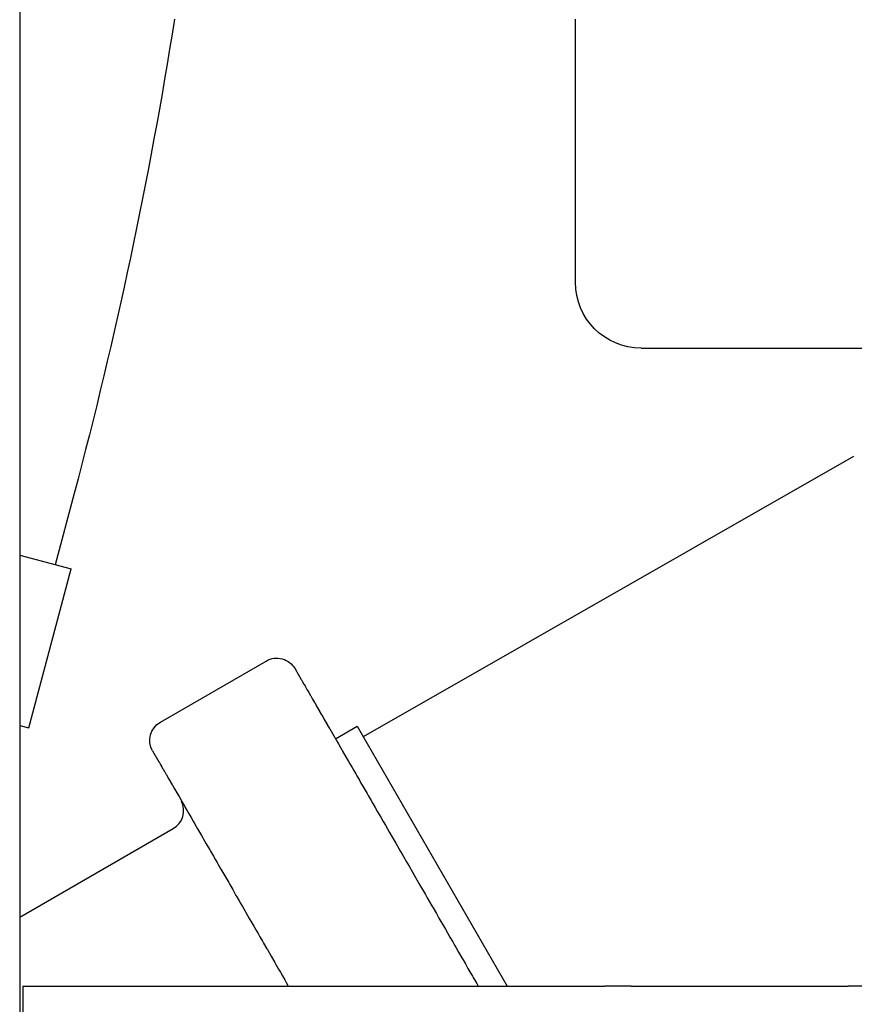
# Model space of a CAD drawing. Units: inches. Extents: x -199 to 409, y -481 to 778.
# Drawn here: x -94 to 33, y -210 to -61 of the extents above; entities that cross this region are included whole.
import ezdxf

# ---------------------------------------------------------------- set-up
doc = ezdxf.new("R2010")
doc.units = ezdxf.units.IN
doc.header["$MEASUREMENT"] = 0

# ---------------------------------------------------------------- blocks, each defined once
blk = doc.blocks.new('block 12')
at = {"color": 250, "lineweight": 25}
blk.add_lwpolyline([(33.29, -127.04), (-41.28, -169.69)], dxfattribs=at)
blk = doc.blocks.new('block 137')
at = {"color": 250, "lineweight": 25}
blk.add_lwpolyline([(-93.52, -197.13), (-70.18, -183.65)], dxfattribs=at)
blk = doc.blocks.new('block 139')
at = {"color": 250, "lineweight": 25}
blk.add_open_spline([(-70.18, -183.65), (-68.71, -182.81), (-68.16, -180.97), (-68.91, -179.46)], degree=3, dxfattribs=at)
blk = doc.blocks.new('block 141')
at = {"color": 250, "lineweight": 25}
blk.add_lwpolyline([(-52.99, -207.02), (-52.67, -207.58)], dxfattribs=at)
blk = doc.blocks.new('block 142')
at = {"color": 250, "lineweight": 25}
blk.add_lwpolyline([(-53.57, -206.01), (-53.19, -206.66)], dxfattribs=at)
blk = doc.blocks.new('block 143')
at = {"color": 250, "lineweight": 25}
blk.add_lwpolyline([(-54.15, -205.01), (-53.88, -205.47)], dxfattribs=at)
blk = doc.blocks.new('block 144')
at = {"color": 250, "lineweight": 25}
blk.add_lwpolyline([(-54.73, -204.01), (-54.57, -204.28)], dxfattribs=at)
blk = doc.blocks.new('block 145')
at = {"color": 250, "lineweight": 25}
blk.add_lwpolyline([(-55.86, -202.04), (-55.3, -203.02)], dxfattribs=at)
blk = doc.blocks.new('block 146')
at = {"color": 250, "lineweight": 25}
blk.add_lwpolyline([(-56.42, -201.07), (-55.93, -201.93)], dxfattribs=at)
blk = doc.blocks.new('block 147')
at = {"color": 250, "lineweight": 25}
blk.add_lwpolyline([(-56.98, -200.11), (-56.6, -200.76)], dxfattribs=at)
blk = doc.blocks.new('block 148')
at = {"color": 250, "lineweight": 25}
blk.add_lwpolyline([(-57.53, -199.16), (-57.27, -199.6)], dxfattribs=at)
blk = doc.blocks.new('block 149')
at = {"color": 250, "lineweight": 25}
blk.add_lwpolyline([(-58.07, -198.23), (-57.93, -198.45)], dxfattribs=at)
blk = doc.blocks.new('block 150')
at = {"color": 250, "lineweight": 25}
blk.add_lwpolyline([(-59.12, -196.4), (-58.6, -197.31)], dxfattribs=at)
blk = doc.blocks.new('block 151')
at = {"color": 250, "lineweight": 25}
blk.add_lwpolyline([(-59.63, -195.51), (-59.24, -196.19)], dxfattribs=at)
blk = doc.blocks.new('block 152')
at = {"color": 250, "lineweight": 25}
blk.add_lwpolyline([(-60.14, -194.64), (-59.88, -195.08)], dxfattribs=at)
blk = doc.blocks.new('block 153')
at = {"color": 250, "lineweight": 25}
blk.add_lwpolyline([(-60.63, -193.79), (-60.51, -193.99)], dxfattribs=at)
blk = doc.blocks.new('block 154')
at = {"color": 250, "lineweight": 25}
blk.add_lwpolyline([(-61.58, -192.14), (-61.13, -192.92)], dxfattribs=at)
blk = doc.blocks.new('block 155')
at = {"color": 250, "lineweight": 25}
blk.add_lwpolyline([(-62.04, -191.35), (-61.74, -191.86)], dxfattribs=at)
blk = doc.blocks.new('block 156')
at = {"color": 250, "lineweight": 25}
blk.add_lwpolyline([(-62.48, -190.57), (-62.34, -190.82)], dxfattribs=at)
blk = doc.blocks.new('block 157')
at = {"color": 250, "lineweight": 25}
blk.add_lwpolyline([(-63.33, -189.1), (-62.93, -189.8)], dxfattribs=at)
blk = doc.blocks.new('block 158')
at = {"color": 250, "lineweight": 25}
blk.add_lwpolyline([(-63.74, -188.4), (-63.51, -188.8)], dxfattribs=at)
blk = doc.blocks.new('block 159')
at = {"color": 250, "lineweight": 25}
blk.add_lwpolyline([(-64.51, -187.06), (-64.07, -187.83)], dxfattribs=at)
blk = doc.blocks.new('block 160')
at = {"color": 250, "lineweight": 25}
blk.add_lwpolyline([(-64.87, -186.44), (-64.62, -186.87)], dxfattribs=at)
blk = doc.blocks.new('block 161')
at = {"color": 250, "lineweight": 25}
blk.add_lwpolyline([(-65.55, -185.26), (-65.16, -185.95)], dxfattribs=at)
blk = doc.blocks.new('block 162')
at = {"color": 250, "lineweight": 25}
blk.add_lwpolyline([(-65.87, -184.71), (-65.68, -185.04)], dxfattribs=at)
blk = doc.blocks.new('block 163')
at = {"color": 250, "lineweight": 25}
blk.add_lwpolyline([(-66.46, -183.69), (-66.18, -184.17)], dxfattribs=at)
blk = doc.blocks.new('block 164')
at = {"color": 250, "lineweight": 25}
blk.add_lwpolyline([(-66.98, -182.78), (-66.67, -183.32)], dxfattribs=at)
blk = doc.blocks.new('block 165')
at = {"color": 250, "lineweight": 25}
blk.add_lwpolyline([(-67.45, -181.97), (-67.15, -182.5)], dxfattribs=at)
blk = doc.blocks.new('block 166')
at = {"color": 250, "lineweight": 25}
blk.add_lwpolyline([(-67.85, -181.28), (-67.61, -181.7)], dxfattribs=at)
blk = doc.blocks.new('block 167')
at = {"color": 250, "lineweight": 25}
blk.add_lwpolyline([(-68.33, -180.44), (-68.05, -180.94)], dxfattribs=at)
blk = doc.blocks.new('block 168')
at = {"color": 250, "lineweight": 25}
blk.add_lwpolyline([(-68.58, -180.01), (-68.47, -180.2)], dxfattribs=at)
blk = doc.blocks.new('block 169')
at = {"color": 250, "lineweight": 25}
blk.add_lwpolyline([(-69.62, -178.22), (-69.29, -178.78)], dxfattribs=at)
blk = doc.blocks.new('block 170')
at = {"color": 250, "lineweight": 25}
blk.add_lwpolyline([(-69.97, -177.61), (-69.64, -178.18)], dxfattribs=at)
blk = doc.blocks.new('block 171')
at = {"color": 250, "lineweight": 25}
blk.add_lwpolyline([(-70.3, -177.03), (-69.99, -177.57)], dxfattribs=at)
blk = doc.blocks.new('block 172')
at = {"color": 250, "lineweight": 25}
blk.add_lwpolyline([(-70.62, -176.48), (-70.33, -176.99)], dxfattribs=at)
blk = doc.blocks.new('block 173')
at = {"color": 250, "lineweight": 25}
blk.add_lwpolyline([(-70.92, -175.96), (-70.64, -176.44)], dxfattribs=at)
blk = doc.blocks.new('block 174')
at = {"color": 250, "lineweight": 25}
blk.add_lwpolyline([(-71.2, -175.47), (-70.94, -175.92)], dxfattribs=at)
blk = doc.blocks.new('block 175')
at = {"color": 250, "lineweight": 25}
blk.add_lwpolyline([(-71.46, -175.02), (-71.22, -175.44)], dxfattribs=at)
blk = doc.blocks.new('block 176')
at = {"color": 250, "lineweight": 25}
blk.add_lwpolyline([(-71.71, -174.59), (-71.48, -174.98)], dxfattribs=at)
blk = doc.blocks.new('block 177')
at = {"color": 250, "lineweight": 25}
blk.add_lwpolyline([(-71.93, -174.2), (-71.73, -174.56)], dxfattribs=at)
blk = doc.blocks.new('block 178')
at = {"color": 250, "lineweight": 25}
blk.add_lwpolyline([(-72.14, -173.84), (-71.95, -174.17)], dxfattribs=at)
blk = doc.blocks.new('block 179')
at = {"color": 250, "lineweight": 25}
blk.add_lwpolyline([(-72.33, -173.51), (-72.16, -173.81)], dxfattribs=at)
blk = doc.blocks.new('block 180')
at = {"color": 250, "lineweight": 25}
blk.add_lwpolyline([(-72.35, -173.48), (-72.35, -173.49)], dxfattribs=at)
blk = doc.blocks.new('block 181')
at = {"color": 250, "lineweight": 25}
blk.add_open_spline([(-73.3, -171.83), (-74.19, -170.3), (-73.66, -168.34), (-72.13, -167.46)], degree=3, dxfattribs=at)
blk = doc.blocks.new('block 220')
at = {"color": 250, "lineweight": 25}
blk.add_lwpolyline([(-72.13, -167.46), (-56.02, -158.16)], dxfattribs=at)
blk = doc.blocks.new('block 221')
at = {"color": 250, "lineweight": 25}
blk.add_lwpolyline([(-24.54, -206.29), (-24.03, -207.19)], dxfattribs=at)
blk = doc.blocks.new('block 222')
at = {"color": 250, "lineweight": 25}
blk.add_lwpolyline([(-25.06, -205.4), (-24.67, -206.07)], dxfattribs=at)
blk = doc.blocks.new('block 223')
at = {"color": 250, "lineweight": 25}
blk.add_lwpolyline([(-25.73, -204.22), (-25.35, -204.9)], dxfattribs=at)
blk = doc.blocks.new('block 224')
at = {"color": 250, "lineweight": 25}
blk.add_lwpolyline([(-26.28, -203.28), (-26.1, -203.6)], dxfattribs=at)
blk = doc.blocks.new('block 225')
at = {"color": 250, "lineweight": 25}
blk.add_lwpolyline([(-27.14, -201.78), (-26.78, -202.41)], dxfattribs=at)
blk = doc.blocks.new('block 226')
at = {"color": 250, "lineweight": 25}
blk.add_lwpolyline([(-27.67, -200.87), (-27.4, -201.34)], dxfattribs=at)
blk = doc.blocks.new('block 227')
at = {"color": 250, "lineweight": 25}
blk.add_lwpolyline([(-28.47, -199.49), (-28.09, -200.15)], dxfattribs=at)
blk = doc.blocks.new('block 228')
at = {"color": 250, "lineweight": 25}
blk.add_lwpolyline([(-29.24, -198.15), (-28.78, -198.95)], dxfattribs=at)
blk = doc.blocks.new('block 229')
at = {"color": 250, "lineweight": 25}
blk.add_lwpolyline([(-29.77, -197.24), (-29.47, -197.75)], dxfattribs=at)
blk = doc.blocks.new('block 230')
at = {"color": 250, "lineweight": 25}
blk.add_lwpolyline([(-30.65, -195.7), (-30.16, -196.56)], dxfattribs=at)
blk = doc.blocks.new('block 231')
at = {"color": 250, "lineweight": 25}
blk.add_lwpolyline([(-31.19, -194.77), (-30.85, -195.36)], dxfattribs=at)
blk = doc.blocks.new('block 232')
at = {"color": 250, "lineweight": 25}
blk.add_lwpolyline([(-31.83, -193.67), (-31.54, -194.16)], dxfattribs=at)
blk = doc.blocks.new('block 233')
at = {"color": 250, "lineweight": 25}
blk.add_lwpolyline([(-32.8, -191.99), (-32.27, -192.91)], dxfattribs=at)
blk = doc.blocks.new('block 234')
at = {"color": 250, "lineweight": 25}
blk.add_lwpolyline([(-33.32, -191.08), (-32.92, -191.78)], dxfattribs=at)
blk = doc.blocks.new('block 235')
at = {"color": 250, "lineweight": 25}
blk.add_lwpolyline([(-33.84, -190.18), (-33.6, -190.6)], dxfattribs=at)
blk = doc.blocks.new('block 236')
at = {"color": 250, "lineweight": 25}
blk.add_lwpolyline([(-34.79, -188.53), (-34.32, -189.36)], dxfattribs=at)
blk = doc.blocks.new('block 237')
at = {"color": 250, "lineweight": 25}
blk.add_lwpolyline([(-35.36, -187.55), (-34.95, -188.26)], dxfattribs=at)
blk = doc.blocks.new('block 238')
at = {"color": 250, "lineweight": 25}
blk.add_lwpolyline([(-35.86, -186.69), (-35.62, -187.1)], dxfattribs=at)
blk = doc.blocks.new('block 239')
at = {"color": 250, "lineweight": 25}
blk.add_lwpolyline([(-36.63, -185.35), (-36.34, -185.86)], dxfattribs=at)
blk = doc.blocks.new('block 240')
at = {"color": 250, "lineweight": 25}
blk.add_lwpolyline([(-37.28, -184.22), (-36.94, -184.82)], dxfattribs=at)
blk = doc.blocks.new('block 241')
at = {"color": 250, "lineweight": 25}
blk.add_lwpolyline([(-37.91, -183.13), (-37.59, -183.69)], dxfattribs=at)
blk = doc.blocks.new('block 242')
at = {"color": 250, "lineweight": 25}
blk.add_lwpolyline([(-38.62, -181.91), (-38.23, -182.58)], dxfattribs=at)
blk = doc.blocks.new('block 243')
at = {"color": 250, "lineweight": 25}
blk.add_lwpolyline([(-39.1, -181.08), (-38.86, -181.49)], dxfattribs=at)
blk = doc.blocks.new('block 244')
at = {"color": 250, "lineweight": 25}
blk.add_lwpolyline([(-39.83, -179.81), (-39.48, -180.42)], dxfattribs=at)
blk = doc.blocks.new('block 245')
at = {"color": 250, "lineweight": 25}
blk.add_lwpolyline([(-40.51, -178.63), (-40.09, -179.36)], dxfattribs=at)
blk = doc.blocks.new('block 246')
at = {"color": 250, "lineweight": 25}
blk.add_lwpolyline([(-41.14, -177.53), (-40.69, -178.32)], dxfattribs=at)
blk = doc.blocks.new('block 247')
at = {"color": 250, "lineweight": 25}
blk.add_lwpolyline([(-41.67, -176.62), (-41.28, -177.3)], dxfattribs=at)
blk = doc.blocks.new('block 248')
at = {"color": 250, "lineweight": 25}
blk.add_lwpolyline([(-42.24, -175.63), (-41.86, -176.3)], dxfattribs=at)
blk = doc.blocks.new('block 249')
at = {"color": 250, "lineweight": 25}
blk.add_lwpolyline([(-42.71, -174.82), (-42.42, -175.33)], dxfattribs=at)
blk = doc.blocks.new('block 250')
at = {"color": 250, "lineweight": 25}
blk.add_lwpolyline([(-43.31, -173.79), (-42.97, -174.37)], dxfattribs=at)
blk = doc.blocks.new('block 251')
at = {"color": 250, "lineweight": 25}
blk.add_lwpolyline([(-44.41, -171.87), (-43.5, -173.45)], dxfattribs=at)
blk = doc.blocks.new('block 252')
at = {"color": 250, "lineweight": 25}
blk.add_lwpolyline([(-44.75, -171.3), (-44.53, -171.67)], dxfattribs=at)
blk = doc.blocks.new('block 253')
at = {"color": 250, "lineweight": 25}
blk.add_lwpolyline([(-45.21, -170.5), (-45.06, -170.75)], dxfattribs=at)
blk = doc.blocks.new('block 254')
at = {"color": 250, "lineweight": 25}
blk.add_lwpolyline([(-46.37, -168.48), (-45.95, -169.2)], dxfattribs=at)
blk = doc.blocks.new('block 255')
at = {"color": 250, "lineweight": 25}
blk.add_lwpolyline([(-46.8, -167.74), (-46.4, -168.44)], dxfattribs=at)
blk = doc.blocks.new('block 256')
at = {"color": 250, "lineweight": 25}
blk.add_lwpolyline([(-47.2, -167.04), (-46.82, -167.7)], dxfattribs=at)
blk = doc.blocks.new('block 257')
at = {"color": 250, "lineweight": 25}
blk.add_lwpolyline([(-47.59, -166.36), (-47.23, -167)], dxfattribs=at)
blk = doc.blocks.new('block 258')
at = {"color": 250, "lineweight": 25}
blk.add_lwpolyline([(-47.97, -165.72), (-47.62, -166.32)], dxfattribs=at)
blk = doc.blocks.new('block 259')
at = {"color": 250, "lineweight": 25}
blk.add_lwpolyline([(-48.32, -165.11), (-47.99, -165.68)], dxfattribs=at)
blk = doc.blocks.new('block 260')
at = {"color": 250, "lineweight": 25}
blk.add_lwpolyline([(-48.66, -164.52), (-48.34, -165.07)], dxfattribs=at)
blk = doc.blocks.new('block 261')
at = {"color": 250, "lineweight": 25}
blk.add_lwpolyline([(-48.97, -163.97), (-48.68, -164.49)], dxfattribs=at)
blk = doc.blocks.new('block 262')
at = {"color": 250, "lineweight": 25}
blk.add_lwpolyline([(-49.27, -163.46), (-48.99, -163.94)], dxfattribs=at)
blk = doc.blocks.new('block 263')
at = {"color": 250, "lineweight": 25}
blk.add_lwpolyline([(-49.55, -162.97), (-49.29, -163.42)], dxfattribs=at)
blk = doc.blocks.new('block 264')
at = {"color": 250, "lineweight": 25}
blk.add_lwpolyline([(-49.81, -162.52), (-49.57, -162.94)], dxfattribs=at)
blk = doc.blocks.new('block 265')
at = {"color": 250, "lineweight": 25}
blk.add_lwpolyline([(-50.06, -162.09), (-49.83, -162.48)], dxfattribs=at)
blk = doc.blocks.new('block 266')
at = {"color": 250, "lineweight": 25}
blk.add_lwpolyline([(-50.28, -161.7), (-50.08, -162.06)], dxfattribs=at)
blk = doc.blocks.new('block 267')
at = {"color": 250, "lineweight": 25}
blk.add_lwpolyline([(-50.49, -161.34), (-50.3, -161.67)], dxfattribs=at)
blk = doc.blocks.new('block 268')
at = {"color": 250, "lineweight": 25}
blk.add_lwpolyline([(-50.68, -161.01), (-50.51, -161.31)], dxfattribs=at)
blk = doc.blocks.new('block 269')
at = {"color": 250, "lineweight": 25}
blk.add_lwpolyline([(-50.7, -160.98), (-50.7, -160.99)], dxfattribs=at)
blk = doc.blocks.new('block 270')
at = {"color": 250, "lineweight": 25}
blk.add_open_spline([(-56.02, -158.16), (-55.21, -157.69), (-54.5, -157.6), (-53.6, -157.84), (-52.69, -158.08), (-52.16, -158.6), (-51.65, -159.33)], degree=3, knots=[0, 0, 0, 0, 1, 1, 1, 2, 2, 2, 2], dxfattribs=at)
blk = doc.blocks.new('block 297')
at = {"color": 250, "lineweight": 25}
blk.add_lwpolyline([(-45.5, -169.98), (-42.21, -168.08)], dxfattribs=at)
blk = doc.blocks.new('block 370')
at = {"color": 250, "lineweight": 25}
blk.add_lwpolyline([(36.48, -207.58), (32.48, -207.58)], dxfattribs=at)
blk = doc.blocks.new('block 396')
at = {"color": 250, "lineweight": 25}
blk.add_lwpolyline([(-93.02, -207.58), (-93.02, -214.58)], dxfattribs=at)
blk = doc.blocks.new('block 397')
at = {"color": 250, "lineweight": 25}
blk.add_lwpolyline([(-0.52, -207.58), (-4.52, -207.58)], dxfattribs=at)
blk = doc.blocks.new('block 399')
at = {"color": 250, "lineweight": 25}
blk.add_lwpolyline([(-0.52, -207.58), (32.48, -207.58)], dxfattribs=at)
blk = doc.blocks.new('block 400')
at = {"color": 250, "lineweight": 25}
blk.add_lwpolyline([(-93.02, -207.58), (-4.52, -207.58)], dxfattribs=at)
blk = doc.blocks.new('block 462')
at = {"color": 250, "lineweight": 25}
blk.add_lwpolyline([(-93.52, 776.43), (-93.52, -317.58)], dxfattribs=at)
blk = doc.blocks.new('block 643')
at = {"color": 250, "lineweight": 25}
blk.add_lwpolyline([(-53.19, -206.66), (-52.99, -207.02)], dxfattribs=at)
blk = doc.blocks.new('block 644')
at = {"color": 250, "lineweight": 25}
blk.add_lwpolyline([(-53.88, -205.47), (-53.57, -206.01)], dxfattribs=at)
blk = doc.blocks.new('block 645')
at = {"color": 250, "lineweight": 25}
blk.add_lwpolyline([(-54.57, -204.28), (-54.15, -205.01)], dxfattribs=at)
blk = doc.blocks.new('block 646')
at = {"color": 250, "lineweight": 25}
blk.add_lwpolyline([(-55.3, -203.02), (-54.73, -204.01)], dxfattribs=at)
blk = doc.blocks.new('block 647')
at = {"color": 250, "lineweight": 25}
blk.add_lwpolyline([(-55.93, -201.93), (-55.86, -202.04)], dxfattribs=at)
blk = doc.blocks.new('block 648')
at = {"color": 250, "lineweight": 25}
blk.add_lwpolyline([(-56.6, -200.76), (-56.42, -201.07)], dxfattribs=at)
blk = doc.blocks.new('block 649')
at = {"color": 250, "lineweight": 25}
blk.add_lwpolyline([(-57.27, -199.6), (-56.98, -200.11)], dxfattribs=at)
blk = doc.blocks.new('block 650')
at = {"color": 250, "lineweight": 25}
blk.add_lwpolyline([(-57.93, -198.45), (-57.53, -199.16)], dxfattribs=at)
blk = doc.blocks.new('block 651')
at = {"color": 250, "lineweight": 25}
blk.add_lwpolyline([(-58.6, -197.31), (-58.07, -198.23)], dxfattribs=at)
blk = doc.blocks.new('block 652')
at = {"color": 250, "lineweight": 25}
blk.add_lwpolyline([(-59.24, -196.19), (-59.12, -196.4)], dxfattribs=at)
blk = doc.blocks.new('block 653')
at = {"color": 250, "lineweight": 25}
blk.add_lwpolyline([(-59.88, -195.08), (-59.63, -195.51)], dxfattribs=at)
blk = doc.blocks.new('block 654')
at = {"color": 250, "lineweight": 25}
blk.add_lwpolyline([(-60.51, -193.99), (-60.14, -194.64)], dxfattribs=at)
blk = doc.blocks.new('block 655')
at = {"color": 250, "lineweight": 25}
blk.add_lwpolyline([(-61.13, -192.92), (-60.63, -193.79)], dxfattribs=at)
blk = doc.blocks.new('block 656')
at = {"color": 250, "lineweight": 25}
blk.add_lwpolyline([(-61.74, -191.86), (-61.58, -192.14)], dxfattribs=at)
blk = doc.blocks.new('block 657')
at = {"color": 250, "lineweight": 25}
blk.add_lwpolyline([(-62.34, -190.82), (-62.04, -191.35)], dxfattribs=at)
blk = doc.blocks.new('block 658')
at = {"color": 250, "lineweight": 25}
blk.add_lwpolyline([(-62.93, -189.8), (-62.48, -190.57)], dxfattribs=at)
blk = doc.blocks.new('block 659')
at = {"color": 250, "lineweight": 25}
blk.add_lwpolyline([(-63.51, -188.8), (-63.33, -189.1)], dxfattribs=at)
blk = doc.blocks.new('block 660')
at = {"color": 250, "lineweight": 25}
blk.add_lwpolyline([(-64.07, -187.83), (-63.74, -188.4)], dxfattribs=at)
blk = doc.blocks.new('block 661')
at = {"color": 250, "lineweight": 25}
blk.add_lwpolyline([(-64.62, -186.87), (-64.51, -187.06)], dxfattribs=at)
blk = doc.blocks.new('block 662')
at = {"color": 250, "lineweight": 25}
blk.add_lwpolyline([(-65.16, -185.95), (-64.87, -186.44)], dxfattribs=at)
blk = doc.blocks.new('block 663')
at = {"color": 250, "lineweight": 25}
blk.add_lwpolyline([(-65.68, -185.04), (-65.55, -185.26)], dxfattribs=at)
blk = doc.blocks.new('block 664')
at = {"color": 250, "lineweight": 25}
blk.add_lwpolyline([(-66.18, -184.17), (-65.87, -184.71)], dxfattribs=at)
blk = doc.blocks.new('block 665')
at = {"color": 250, "lineweight": 25}
blk.add_lwpolyline([(-66.67, -183.32), (-66.46, -183.69)], dxfattribs=at)
blk = doc.blocks.new('block 666')
at = {"color": 250, "lineweight": 25}
blk.add_lwpolyline([(-67.15, -182.5), (-66.98, -182.78)], dxfattribs=at)
blk = doc.blocks.new('block 667')
at = {"color": 250, "lineweight": 25}
blk.add_lwpolyline([(-67.61, -181.7), (-67.45, -181.97)], dxfattribs=at)
blk = doc.blocks.new('block 668')
at = {"color": 250, "lineweight": 25}
blk.add_lwpolyline([(-68.05, -180.94), (-67.85, -181.28)], dxfattribs=at)
blk = doc.blocks.new('block 669')
at = {"color": 250, "lineweight": 25}
blk.add_lwpolyline([(-68.47, -180.2), (-68.33, -180.44)], dxfattribs=at)
blk = doc.blocks.new('block 670')
at = {"color": 250, "lineweight": 25}
blk.add_lwpolyline([(-69.29, -178.78), (-68.58, -180.01)], dxfattribs=at)
blk = doc.blocks.new('block 671')
at = {"color": 250, "lineweight": 25}
blk.add_lwpolyline([(-69.64, -178.18), (-69.62, -178.22)], dxfattribs=at)
blk = doc.blocks.new('block 672')
at = {"color": 250, "lineweight": 25}
blk.add_lwpolyline([(-69.99, -177.57), (-69.97, -177.61)], dxfattribs=at)
blk = doc.blocks.new('block 673')
at = {"color": 250, "lineweight": 25}
blk.add_lwpolyline([(-70.33, -176.99), (-70.3, -177.03)], dxfattribs=at)
blk = doc.blocks.new('block 674')
at = {"color": 250, "lineweight": 25}
blk.add_lwpolyline([(-70.64, -176.44), (-70.62, -176.48)], dxfattribs=at)
blk = doc.blocks.new('block 675')
at = {"color": 250, "lineweight": 25}
blk.add_lwpolyline([(-70.94, -175.92), (-70.92, -175.96)], dxfattribs=at)
blk = doc.blocks.new('block 676')
at = {"color": 250, "lineweight": 25}
blk.add_lwpolyline([(-71.22, -175.44), (-71.2, -175.47)], dxfattribs=at)
blk = doc.blocks.new('block 677')
at = {"color": 250, "lineweight": 25}
blk.add_lwpolyline([(-71.48, -174.98), (-71.46, -175.02)], dxfattribs=at)
blk = doc.blocks.new('block 678')
at = {"color": 250, "lineweight": 25}
blk.add_lwpolyline([(-71.73, -174.56), (-71.71, -174.59)], dxfattribs=at)
blk = doc.blocks.new('block 679')
at = {"color": 250, "lineweight": 25}
blk.add_lwpolyline([(-71.95, -174.17), (-71.93, -174.2)], dxfattribs=at)
blk = doc.blocks.new('block 680')
at = {"color": 250, "lineweight": 25}
blk.add_lwpolyline([(-72.16, -173.81), (-72.14, -173.84)], dxfattribs=at)
blk = doc.blocks.new('block 681')
at = {"color": 250, "lineweight": 25}
blk.add_lwpolyline([(-72.35, -173.49), (-72.33, -173.51)], dxfattribs=at)
blk = doc.blocks.new('block 682')
at = {"color": 250, "lineweight": 25}
blk.add_lwpolyline([(-73.3, -171.83), (-72.35, -173.48)], dxfattribs=at)
blk = doc.blocks.new('block 718')
at = {"color": 250, "lineweight": 25}
blk.add_lwpolyline([(-24.03, -207.19), (-23.8, -207.58)], dxfattribs=at)
blk = doc.blocks.new('block 719')
at = {"color": 250, "lineweight": 25}
blk.add_lwpolyline([(-24.67, -206.07), (-24.54, -206.29)], dxfattribs=at)
blk = doc.blocks.new('block 720')
at = {"color": 250, "lineweight": 25}
blk.add_lwpolyline([(-25.35, -204.9), (-25.06, -205.4)], dxfattribs=at)
blk = doc.blocks.new('block 721')
at = {"color": 250, "lineweight": 25}
blk.add_lwpolyline([(-26.1, -203.6), (-25.73, -204.22)], dxfattribs=at)
blk = doc.blocks.new('block 722')
at = {"color": 250, "lineweight": 25}
blk.add_lwpolyline([(-26.78, -202.41), (-26.28, -203.28)], dxfattribs=at)
blk = doc.blocks.new('block 723')
at = {"color": 250, "lineweight": 25}
blk.add_lwpolyline([(-27.4, -201.34), (-27.14, -201.78)], dxfattribs=at)
blk = doc.blocks.new('block 724')
at = {"color": 250, "lineweight": 25}
blk.add_lwpolyline([(-28.09, -200.15), (-27.67, -200.87)], dxfattribs=at)
blk = doc.blocks.new('block 725')
at = {"color": 250, "lineweight": 25}
blk.add_lwpolyline([(-28.78, -198.95), (-28.47, -199.49)], dxfattribs=at)
blk = doc.blocks.new('block 726')
at = {"color": 250, "lineweight": 25}
blk.add_lwpolyline([(-29.47, -197.75), (-29.24, -198.15)], dxfattribs=at)
blk = doc.blocks.new('block 727')
at = {"color": 250, "lineweight": 25}
blk.add_lwpolyline([(-30.16, -196.56), (-29.77, -197.24)], dxfattribs=at)
blk = doc.blocks.new('block 728')
at = {"color": 250, "lineweight": 25}
blk.add_lwpolyline([(-30.85, -195.36), (-30.65, -195.7)], dxfattribs=at)
blk = doc.blocks.new('block 729')
at = {"color": 250, "lineweight": 25}
blk.add_lwpolyline([(-31.54, -194.16), (-31.19, -194.77)], dxfattribs=at)
blk = doc.blocks.new('block 730')
at = {"color": 250, "lineweight": 25}
blk.add_lwpolyline([(-32.27, -192.91), (-31.83, -193.67)], dxfattribs=at)
blk = doc.blocks.new('block 731')
at = {"color": 250, "lineweight": 25}
blk.add_lwpolyline([(-32.92, -191.78), (-32.8, -191.99)], dxfattribs=at)
blk = doc.blocks.new('block 732')
at = {"color": 250, "lineweight": 25}
blk.add_lwpolyline([(-33.6, -190.6), (-33.32, -191.08)], dxfattribs=at)
blk = doc.blocks.new('block 733')
at = {"color": 250, "lineweight": 25}
blk.add_lwpolyline([(-34.32, -189.36), (-33.84, -190.18)], dxfattribs=at)
blk = doc.blocks.new('block 734')
at = {"color": 250, "lineweight": 25}
blk.add_lwpolyline([(-34.95, -188.26), (-34.79, -188.53)], dxfattribs=at)
blk = doc.blocks.new('block 735')
at = {"color": 250, "lineweight": 25}
blk.add_lwpolyline([(-35.62, -187.1), (-35.36, -187.55)], dxfattribs=at)
blk = doc.blocks.new('block 736')
at = {"color": 250, "lineweight": 25}
blk.add_lwpolyline([(-36.34, -185.86), (-35.86, -186.69)], dxfattribs=at)
blk = doc.blocks.new('block 737')
at = {"color": 250, "lineweight": 25}
blk.add_lwpolyline([(-36.94, -184.82), (-36.63, -185.35)], dxfattribs=at)
blk = doc.blocks.new('block 738')
at = {"color": 250, "lineweight": 25}
blk.add_lwpolyline([(-37.59, -183.69), (-37.28, -184.22)], dxfattribs=at)
blk = doc.blocks.new('block 739')
at = {"color": 250, "lineweight": 25}
blk.add_lwpolyline([(-38.23, -182.58), (-37.91, -183.13)], dxfattribs=at)
blk = doc.blocks.new('block 740')
at = {"color": 250, "lineweight": 25}
blk.add_lwpolyline([(-38.86, -181.49), (-38.62, -181.91)], dxfattribs=at)
blk = doc.blocks.new('block 741')
at = {"color": 250, "lineweight": 25}
blk.add_lwpolyline([(-39.48, -180.42), (-39.1, -181.08)], dxfattribs=at)
blk = doc.blocks.new('block 742')
at = {"color": 250, "lineweight": 25}
blk.add_lwpolyline([(-40.09, -179.36), (-39.83, -179.81)], dxfattribs=at)
blk = doc.blocks.new('block 743')
at = {"color": 250, "lineweight": 25}
blk.add_lwpolyline([(-40.69, -178.32), (-40.51, -178.63)], dxfattribs=at)
blk = doc.blocks.new('block 744')
at = {"color": 250, "lineweight": 25}
blk.add_lwpolyline([(-41.28, -177.3), (-41.14, -177.53)], dxfattribs=at)
blk = doc.blocks.new('block 745')
at = {"color": 250, "lineweight": 25}
blk.add_lwpolyline([(-41.86, -176.3), (-41.67, -176.62)], dxfattribs=at)
blk = doc.blocks.new('block 746')
at = {"color": 250, "lineweight": 25}
blk.add_lwpolyline([(-42.42, -175.33), (-42.24, -175.63)], dxfattribs=at)
blk = doc.blocks.new('block 747')
at = {"color": 250, "lineweight": 25}
blk.add_lwpolyline([(-42.97, -174.37), (-42.71, -174.82)], dxfattribs=at)
blk = doc.blocks.new('block 748')
at = {"color": 250, "lineweight": 25}
blk.add_lwpolyline([(-43.5, -173.45), (-43.31, -173.79)], dxfattribs=at)
blk = doc.blocks.new('block 749')
at = {"color": 250, "lineweight": 25}
blk.add_lwpolyline([(-44.53, -171.67), (-44.41, -171.87)], dxfattribs=at)
blk = doc.blocks.new('block 750')
at = {"color": 250, "lineweight": 25}
blk.add_lwpolyline([(-45.06, -170.75), (-44.75, -171.3)], dxfattribs=at)
blk = doc.blocks.new('block 751')
at = {"color": 250, "lineweight": 25}
blk.add_lwpolyline([(-45.95, -169.2), (-45.21, -170.5)], dxfattribs=at)
blk = doc.blocks.new('block 752')
at = {"color": 250, "lineweight": 25}
blk.add_lwpolyline([(-46.4, -168.44), (-46.37, -168.48)], dxfattribs=at)
blk = doc.blocks.new('block 753')
at = {"color": 250, "lineweight": 25}
blk.add_lwpolyline([(-46.82, -167.7), (-46.8, -167.74)], dxfattribs=at)
blk = doc.blocks.new('block 754')
at = {"color": 250, "lineweight": 25}
blk.add_lwpolyline([(-47.23, -167), (-47.2, -167.04)], dxfattribs=at)
blk = doc.blocks.new('block 755')
at = {"color": 250, "lineweight": 25}
blk.add_lwpolyline([(-47.62, -166.32), (-47.59, -166.36)], dxfattribs=at)
blk = doc.blocks.new('block 756')
at = {"color": 250, "lineweight": 25}
blk.add_lwpolyline([(-47.99, -165.68), (-47.97, -165.72)], dxfattribs=at)
blk = doc.blocks.new('block 757')
at = {"color": 250, "lineweight": 25}
blk.add_lwpolyline([(-48.34, -165.07), (-48.32, -165.11)], dxfattribs=at)
blk = doc.blocks.new('block 758')
at = {"color": 250, "lineweight": 25}
blk.add_lwpolyline([(-48.68, -164.49), (-48.66, -164.52)], dxfattribs=at)
blk = doc.blocks.new('block 759')
at = {"color": 250, "lineweight": 25}
blk.add_lwpolyline([(-48.99, -163.94), (-48.97, -163.97)], dxfattribs=at)
blk = doc.blocks.new('block 760')
at = {"color": 250, "lineweight": 25}
blk.add_lwpolyline([(-49.29, -163.42), (-49.27, -163.46)], dxfattribs=at)
blk = doc.blocks.new('block 761')
at = {"color": 250, "lineweight": 25}
blk.add_lwpolyline([(-49.57, -162.94), (-49.55, -162.97)], dxfattribs=at)
blk = doc.blocks.new('block 762')
at = {"color": 250, "lineweight": 25}
blk.add_lwpolyline([(-49.83, -162.48), (-49.81, -162.52)], dxfattribs=at)
blk = doc.blocks.new('block 763')
at = {"color": 250, "lineweight": 25}
blk.add_lwpolyline([(-50.08, -162.06), (-50.06, -162.09)], dxfattribs=at)
blk = doc.blocks.new('block 764')
at = {"color": 250, "lineweight": 25}
blk.add_lwpolyline([(-50.3, -161.67), (-50.28, -161.7)], dxfattribs=at)
blk = doc.blocks.new('block 765')
at = {"color": 250, "lineweight": 25}
blk.add_lwpolyline([(-50.51, -161.31), (-50.49, -161.34)], dxfattribs=at)
blk = doc.blocks.new('block 766')
at = {"color": 250, "lineweight": 25}
blk.add_lwpolyline([(-50.7, -160.99), (-50.68, -161.01)], dxfattribs=at)
blk = doc.blocks.new('block 767')
at = {"color": 250, "lineweight": 25}
blk.add_lwpolyline([(-51.65, -159.33), (-50.7, -160.98)], dxfattribs=at)
blk = doc.blocks.new('block 792')
at = {"color": 250, "lineweight": 25}
blk.add_lwpolyline([(-42.21, -168.08), (-19.4, -207.58)], dxfattribs=at)
blk = doc.blocks.new('block 797')
at = {"color": 250, "lineweight": 25}
blk.add_lwpolyline([(-9.02, -64.08), (-9.02, -60.58)], dxfattribs=at)
blk = doc.blocks.new('block 798')
at = {"color": 250, "lineweight": 25}
blk.add_lwpolyline([(0.98, -110.58), (40.98, -110.58)], dxfattribs=at)
blk = doc.blocks.new('block 799')
at = {"color": 250, "lineweight": 25}
blk.add_open_spline([(0.98, -110.58), (-4.54, -110.58), (-9.02, -106.1), (-9.02, -100.58)], degree=3, dxfattribs=at)
blk = doc.blocks.new('block 800')
at = {"color": 250, "lineweight": 25}
blk.add_lwpolyline([(-9.02, -100.58), (-9.02, -64.08)], dxfattribs=at)
blk = doc.blocks.new('block 921')
at = {"color": 250, "lineweight": 25}
blk.add_open_spline([(-69.98, -60.58), (-73.83, -84.91), (-78.9, -108.89), (-85.24, -132.7)], degree=3, dxfattribs=at)
blk = doc.blocks.new('block 923')
at = {"color": 250, "lineweight": 25}
blk.add_lwpolyline([(-93.52, -142.08), (-85.71, -144.16)], dxfattribs=at)
blk = doc.blocks.new('block 925')
at = {"color": 250, "lineweight": 25}
blk.add_lwpolyline([(-92.15, -168.32), (-85.71, -144.16)], dxfattribs=at)
blk = doc.blocks.new('block 926')
at = {"color": 250, "lineweight": 25}
blk.add_lwpolyline([(-93.52, -167.96), (-92.15, -168.32)], dxfattribs=at)
blk = doc.blocks.new('block 929')
at = {"color": 250, "lineweight": 25}
blk.add_lwpolyline([(-85.24, -132.7), (-88.13, -143.52)], dxfattribs=at)

msp = doc.modelspace()

# ---------------------------------------------------------------- block references
for name in ['block 462', 'block 921', 'block 797', 'block 800', 'block 799', 'block 798', 'block 12', 'block 929', 'block 923', 'block 925', 'block 220', 'block 270', 'block 767', 'block 269', 'block 766', 'block 268', 'block 765', 'block 267', 'block 764', 'block 266', 'block 763', 'block 265', 'block 762', 'block 264', 'block 761', 'block 263', 'block 760', 'block 262', 'block 759', 'block 261', 'block 758', 'block 260', 'block 757', 'block 259', 'block 756', 'block 258', 'block 181', 'block 755', 'block 257', 'block 754', 'block 256', 'block 926', 'block 753', 'block 255', 'block 752', 'block 254', 'block 297', 'block 792', 'block 751', 'block 253', 'block 682', 'block 750', 'block 252', 'block 749', 'block 251', 'block 180', 'block 681', 'block 179', 'block 748', 'block 680', 'block 178', 'block 679', 'block 177', 'block 678', 'block 176', 'block 677', 'block 175', 'block 250', 'block 747', 'block 249', 'block 676', 'block 174', 'block 675', 'block 173', 'block 674', 'block 172', 'block 746', 'block 248', 'block 745', 'block 247', 'block 673', 'block 171', 'block 672', 'block 170', 'block 744', 'block 246', 'block 139', 'block 671', 'block 169', 'block 670', 'block 743', 'block 245', 'block 742', 'block 168', 'block 669', 'block 167', 'block 668', 'block 244', 'block 741', 'block 243', 'block 166', 'block 667', 'block 165', 'block 666', 'block 740', 'block 242', 'block 739', 'block 137', 'block 164', 'block 665', 'block 163', 'block 241', 'block 738', 'block 664', 'block 162', 'block 663', 'block 161', 'block 240', 'block 737', 'block 239', 'block 662', 'block 160', 'block 661', 'block 159', 'block 736', 'block 238', 'block 735', 'block 660', 'block 158', 'block 237', 'block 734', 'block 236', 'block 659', 'block 157', 'block 658', 'block 733', 'block 156', 'block 657', 'block 155', 'block 235', 'block 732', 'block 234', 'block 656', 'block 154', 'block 655', 'block 731', 'block 233', 'block 730', 'block 153', 'block 654', 'block 232', 'block 729', 'block 152', 'block 653', 'block 151', 'block 231', 'block 728', 'block 230', 'block 652', 'block 150', 'block 651', 'block 727', 'block 229', 'block 149', 'block 650', 'block 726', 'block 228', 'block 725', 'block 148', 'block 649', 'block 147', 'block 227', 'block 724', 'block 648', 'block 146', 'block 647', 'block 145', 'block 226', 'block 723', 'block 225', 'block 646', 'block 722', 'block 224', 'block 721', 'block 144', 'block 645', 'block 143', 'block 223', 'block 720', 'block 644', 'block 142', 'block 222', 'block 719', 'block 221', 'block 396', 'block 400', 'block 643', 'block 141', 'block 718', 'block 397', 'block 399', 'block 370']:
    msp.add_blockref(name, (0, 0))

doc.saveas('drawing.dxf')
